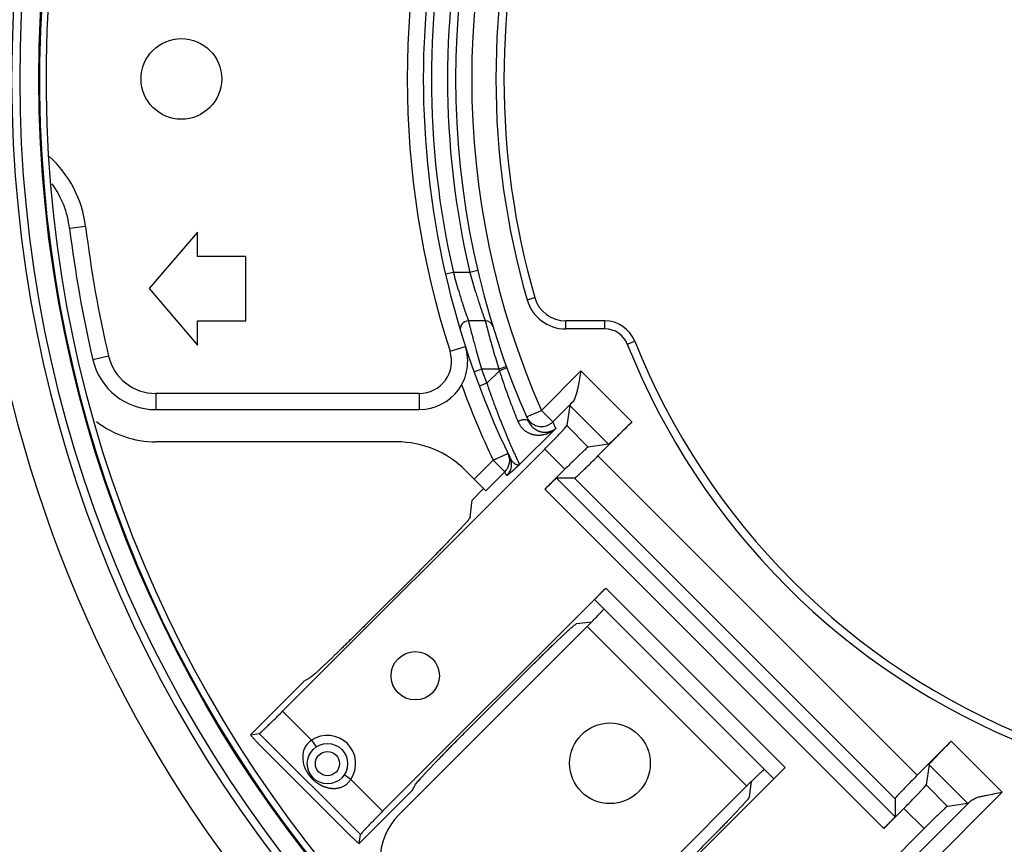
# Model space of a CAD drawing. Units: inches. Extents: x 36 to 727, y -11 to 413.
# Drawn here: x 165 to 226, y 145 to 196 of the extents above; entities that cross this region are included whole.
import ezdxf

# ---------------------------------------------------------------- set-up
doc = ezdxf.new("R2010")
doc.units = ezdxf.units.IN
doc.layers.add('1', color=7, linetype='Continuous')
doc.styles.add('CONVERTER_11', font='txt.shx', dxfattribs={"width": 0.72})
doc.dimstyles.new('ME10_DIM_13', dxfattribs={"dimtxt": 6, "dimasz": 5, "dimexe": 1.6, "dimexo": 1, "dimgap": 2, "dimtad": 1, "dimdec": 3, "dimzin": 12, "dimdsep": 46, "dimtxsty": 'CONVERTER_11', "dimsah": 1, "dimcen": 0.09, "dimclrd": 2, "dimclre": 2, "dimclrt": 2, "dimadec": 0, "dimazin": 0, "dimtfac": 1, "dimtdec": 4, "dimtmove": 0, "dimatfit": 3, "dimfxl": 1, "dimtolj": 1, "dimtzin": 0, "dimarcsym": 0})

# ---------------------------------------------------------------- blocks, each defined once
blk = doc.blocks.new('*D10')
at = {"layer": '1', "color": 2, "linetype": 'Continuous'}
for p, q in [((147.99, 191.158), (147.99, 82.558)), ((339.485, 191.158), (339.485, 82.558)), ((147.99, 84.158), (339.485, 84.158))]:
    blk.add_line(p, q, dxfattribs=at)
at = {"layer": '1', "color": 2}
for points in [[(152.99, 84.816), (152.99, 83.5), (147.99, 84.158)], [(334.485, 83.5), (334.485, 84.816), (339.485, 84.158)]]:
    blk.add_solid(points, dxfattribs=at)
at = {"layer": '1', "color": 2, "insert": (234.881, 86.158), "char_height": 6, "attachment_point": 7, "rotation": 0.00028, "line_spacing_factor": 0.60024, "style": 'CONVERTER_11'}
blk.add_mtext('191.5', dxfattribs=at)

msp = doc.modelspace()

# ---------------------------------------------------------------- linework, layer by layer
at = {"color": 9, "linetype": 'Continuous'}
for p, q in [((168.7939, 183.0066), (167.8013, 182.8853)), ((191.6004, 180.1581), (191.1131, 180.0459)), ((192.627, 180.1582), (191.6003, 180.1583)), ((193.1138, 180.2724), (192.627, 180.1581)), ((196.1684, 178.4666), (196.6489, 178.6049)), ((198.5709, 176.6581), (198.5709, 177.1581)), ((200.9938, 176.6581), (200.9938, 177.1581)), ((200.9938, 176.6581), (198.5709, 176.6581)), ((202.3876, 175.7124), (202.8522, 175.8972)), ((191.3935, 175.2721), (192.3452, 175.5791)), ((170.2185, 174.9753), (169.2447, 174.7477)), ((193.3562, 174.1581), (192.8853, 173.9898)), ((194.4194, 174.1581), (193.3562, 174.1581)), ((193.6751, 173.2891), (194.4529, 174.0664)), ((194.8891, 174.3295), (194.4194, 174.1581)), ((194.9223, 174.2387), (194.4529, 174.0664)), ((197.0607, 171.608), (199.5128, 174.0601)), ((199.5128, 174.0601), (202.6765, 170.8963)), ((193.6752, 173.2888), (193.2074, 173.1124)), ((173.1398, 172.6581), (173.1398, 171.6581)), ((189.4901, 172.6581), (173.1398, 172.6581)), ((189.4901, 172.6581), (189.4901, 171.6581)), ((196.1455, 171.205), (197.0607, 171.608)), ((197.7676, 170.9011), (197.0607, 171.608)), ((197.7676, 170.9011), (199.0058, 172.1393)), ((201.2274, 169.5187), (198.824, 171.9221)), ((197.949, 170.4939), (195.7025, 168.2474)), ((199.9683, 169.3388), (198.644, 170.663)), ((198.5192, 167.9611), (197.2664, 169.2139)), ((194.0785, 168.5147), (194.9814, 168.9445)), ((220.3661, 148.988), (200.5671, 168.787)), ((194.0785, 168.5147), (192.8993, 167.3355)), ((194.0785, 168.5147), (194.7854, 167.8078)), ((194.7854, 167.8078), (193.6062, 166.6286)), ((218.9885, 146.4243), (198.0035, 167.4093)), ((218.9885, 147.5382), (199.1174, 167.4093)), ((218.2996, 145.6994), (197.2786, 166.7205)), ((212.1749, 149.4742), (201.0533, 160.5958)), ((199.8966, 158.2169), (209.7961, 148.3175)), ((182.3094, 154.7931), (182.3123, 154.7954)), ((181.0137, 152.9612), (182.8114, 151.1626)), ((185.8386, 145.3096), (179.5646, 151.5836)), ((182.812, 151.1629), (183.0921, 150.7488)), ((222.4755, 151.0974), (225.6392, 147.9336)), ((223.5013, 147.2449), (221.0979, 149.6483)), ((185.242, 148.7328), (184.8279, 149.013)), ((185.2418, 148.7324), (187.2162, 146.7586)), ((222.2422, 147.0649), (220.9179, 148.3892)), ((189.0504, 148.0573), (189.0482, 148.0544)), ((220.3844, 142.6789), (225.6392, 147.9336)), ((223.7185, 147.4266), (220.3847, 144.0928)), ((220.7931, 145.6873), (219.5403, 146.9401))]:
    msp.add_line(p, q, dxfattribs=at)
at = {"color": 7, "linetype": 'Continuous'}
for p, q in [((175.7372, 182.6581), (172.7372, 179.1581)), ((175.7372, 181.1581), (175.7372, 182.6581)), ((178.7372, 181.1581), (175.7372, 181.1581)), ((178.7372, 177.1581), (178.7372, 181.1581)), ((172.7372, 179.1581), (175.7372, 175.6581)), ((175.7372, 175.6581), (175.7372, 177.1581)), ((175.7372, 177.1581), (178.7372, 177.1581)), ((193.5775, 177.1581), (192.5317, 177.1581)), ((200.9938, 177.1581), (198.5709, 177.1581)), ((194.9223, 174.2387), (194.8891, 174.3295)), ((173.1398, 171.6581), (189.4901, 171.6581)), ((198.824, 171.9221), (198.644, 170.663)), ((202.6765, 170.8963), (200.5671, 168.787)), ((188.0915, 169.6581), (173.1398, 169.6581)), ((181.0137, 152.9612), (197.2664, 169.2139)), ((201.2274, 169.5187), (199.9683, 169.3388)), ((197.2786, 166.7205), (198.5192, 167.9611)), ((193.6062, 166.6286), (192.3341, 167.9007)), ((199.1174, 167.4093), (198.0035, 167.4093)), ((193.4771, 166.7578), (192.77, 166.0507)), ((192.6472, 164.985), (192.77, 166.0507)), ((189.2031, 161.3618), (186.2791, 158.4379)), ((187.2162, 146.7586), (201.0533, 160.5958)), ((211.4493, 148.7856), (200.3647, 159.8701)), ((188.2293, 146.5497), (200.1789, 158.4992)), ((199.24, 158.3921), (200.1784, 158.4997)), ((179.0218, 151.5056), (182.3094, 154.7931)), ((182.3094, 154.7928), (182.3123, 154.7954)), ((182.6757, 155.0021), (182.3123, 154.7954)), ((192.6929, 152.0241), (195.6169, 154.9481)), ((179.0231, 151.5062), (179.022, 151.5054)), ((179.0231, 151.5062), (179.5646, 151.5836)), ((220.3661, 148.988), (222.4755, 151.0974)), ((180.0454, 150.4079), (184.6629, 145.7904)), ((221.0979, 149.6483), (220.9179, 148.3892)), ((212.1749, 149.4742), (198.3378, 135.6371)), ((189.0504, 148.0573), (189.2571, 148.4207)), ((198.1288, 136.6502), (210.0784, 148.5997)), ((209.9713, 147.6609), (210.0789, 148.5992)), ((189.0482, 148.0544), (185.7606, 144.7668)), ((189.0504, 148.0573), (189.0479, 148.0544)), ((218.9885, 147.5382), (218.9885, 146.4243)), ((223.5013, 147.2449), (222.2422, 147.0649)), ((219.5403, 146.9401), (218.2996, 145.6994)), ((220.7931, 145.6873), (204.5403, 129.4345)), ((185.7604, 144.7669), (185.7612, 144.7681)), ((185.7612, 144.7681), (185.8386, 145.3096))]:
    msp.add_line(p, q, dxfattribs=at)
for centre, radius in [((243.7372, 192.1581), 77.8393), ((174.7372, 192.1581), 2.5), ((189.2372, 155.1581), 1.5), ((201.3108, 149.7317), 2.5), ((183.7926, 149.7135), 1.25)]:
    msp.add_circle(centre, radius, dxfattribs=at)
at = {"color": 9, "linetype": 'Continuous'}
msp.add_circle((183.7926, 149.7135), 0.75, dxfattribs=at)
for centre, radius, start, end in [((243.7372, 192.1581), 79.5293, -87.147377, -92.852678), ((243.7372, 192.1581), 79.0303, -87.147371, -92.852684), ((243.7372, 192.1581), 51, 156.237726, -156.237726), ((243.7372, 192.1581), 55, 162.120415, -162.120415), ((243.7372, 192.1581), 49.5, 163.942867, -163.942867), ((243.7372, 192.1581), 53.5, 167.038624, -167.038623), ((243.7372, 192.1581), 52.5, 166.787125, -166.787127), ((161.8455, 182.1581), 7, 6.962063, 47.85963), ((243.7372, 192.1581), 75.5, -173.037937, -166.844997), ((198.5709, 179.1581), 2.5, -163.942867, -90), ((200.9938, 175.1581), 1.5, 21.688806, 90), ((189.4901, 174.6581), 2, -90, 17.879585), ((243.7372, 192.1581), 44.4999, -158.311194, -111.688806), ((173.1398, 175.6581), 3, -166.844997, -90), ((243.7372, 192.1581), 53.5, -160.339349, -159.348011), ((243.7372, 192.1581), 52.5, -159.948957, -159.842438), ((243.7372, 192.1581), 55, -159.832089, -154.540035), ((183.7926, 149.7135), 1.75, -34.094923, 124.102198)]:
    msp.add_arc(centre, radius, start, end, dxfattribs=at)
at = {"color": 7, "linetype": 'Continuous'}
for centre, radius, start, end in [((243.7372, 192.1581), 77.8, -85.57691, -94.42309), ((243.7372, 192.1581), 77.4, -85.554006, -94.445994), ((243.7372, 192.1581), 54, 154.259116, -154.259116), ((243.7372, 192.1581), 52, 155.871034, -155.870822), ((243.7372, 192.1581), 49, 163.942867, -163.942867), ((161.8455, 182.1581), 6, 6.962063, 35.722006), ((243.7372, 192.1581), 76.5, -173.037937, -166.844997), ((198.5709, 179.1581), 2, -163.942867, -90), ((243.7372, 192.1581), 82, -169.881422, -107.185988), ((192.5318, 176.6579), 0.5, 90.003812, -163.174917), ((193.5775, 176.6579), 0.5, 17.18988, 90.004367), ((200.9938, 175.1581), 2, 21.688806, 90), ((243.7372, 192.1581), 44, -158.311194, -111.688806), ((189.4901, 174.6581), 3, -90, 17.879585), ((173.1398, 175.6581), 4, -166.844997, -90), ((173.1398, 175.6581), 6, -127.715142, -90), ((188.0915, 163.6581), 6, 45, 90), ((191.0578, 143.7213), 4, 135, -135)]:
    msp.add_arc(centre, radius, start, end, dxfattribs=at)
at = {"color": 9, "linetype": 'Continuous'}
for points, knots in [([(191.6003, 180.1583), (191.6534, 179.9641), (191.7595, 179.5756), (191.8897, 179.1322), (191.9825, 178.8259), (192.0349, 178.6557), (192.0881, 178.4857), (192.1384, 178.3271), (192.1859, 178.1798), (192.2302, 178.0437), (192.275, 177.9078), (192.3157, 177.7859), (192.352, 177.678), (192.3839, 177.584), (192.416, 177.4901), (192.4513, 177.3878), (192.4898, 177.2771), (192.5178, 177.1978), (192.5317, 177.1581)], [0, 0, 0, 0, 0.6041084, 1.2082167, 1.3862745, 1.5643321, 1.7423877, 1.9204434, 2.0635642, 2.206685, 2.3498048, 2.4929247, 2.5921613, 2.691398, 2.7906341, 2.8898702, 3.016082, 3.1422937, 3.1422937, 3.1422937, 3.1422937]), ([(192.627, 180.1582), (192.6807, 179.9656), (192.788, 179.5805), (192.9197, 179.1407), (193.0136, 178.8364), (193.0669, 178.6668), (193.1209, 178.4974), (193.1722, 178.339), (193.2206, 178.1914), (193.266, 178.0547), (193.3119, 177.9181), (193.3536, 177.7954), (193.391, 177.6865), (193.424, 177.5914), (193.4571, 177.4963), (193.4937, 177.3924), (193.5338, 177.2796), (193.5629, 177.1986), (193.5775, 177.1581)], [0, 0, 0, 0, 0.5996952, 1.1993903, 1.3771741, 1.5549576, 1.7327393, 1.9105208, 2.0545877, 2.1986546, 2.3427205, 2.4867865, 2.587471, 2.6881556, 2.7888395, 2.8895235, 3.0186867, 3.14785, 3.14785, 3.14785, 3.14785]), ([(192.5317, 177.1581), (192.542, 177.1173), (192.5626, 177.0358), (192.5915, 176.9226), (192.6182, 176.8186), (192.6427, 176.7236), (192.6673, 176.6287), (192.6957, 176.5201), (192.7278, 176.3978), (192.7637, 176.2618), (192.8, 176.126), (192.8394, 175.9791), (192.8822, 175.8213), (192.9284, 175.6525), (192.9749, 175.4838), (193.0602, 175.178), (193.1857, 174.7357), (193.2993, 174.3506), (193.3562, 174.1581)], [0, 0, 0, 0, 0.1261191, 0.2522382, 0.3503204, 0.4484026, 0.5464849, 0.6445672, 0.7851705, 0.9257738, 1.0663773, 1.2069808, 1.3819822, 1.5569836, 1.7319855, 1.9069876, 2.5092153, 3.1114431, 3.1114431, 3.1114431, 3.1114431]), ([(193.5775, 177.1581), (193.588, 177.1173), (193.609, 177.0358), (193.6391, 176.9203), (193.6676, 176.8115), (193.6856, 176.7434), (193.6945, 176.7094)], [0, 0, 0, 0, 0.1262434, 0.2524868, 0.35808852, 0.46369024, 0.46369024, 0.46369024, 0.46369024]), ([(193.804, 176.3002), (193.8488, 176.1359), (193.9385, 175.8073), (194.0858, 175.2859), (194.2452, 174.7359), (194.3613, 174.3507), (194.4194, 174.1581)], [0, 0, 0, 0, 0.5109667, 1.0219334, 1.6254048, 2.2288761, 2.2288761, 2.2288761, 2.2288761]), ([(194.4529, 174.0664), (194.5242, 173.8502), (194.6669, 173.4178), (194.8413, 172.9211), (194.9669, 172.5734), (195.0402, 172.3734), (195.1144, 172.1737), (195.2318, 171.8627), (195.3945, 171.4412), (195.5374, 171.0883), (195.6088, 170.9118)], [0, 0, 0, 0, 0.6830209, 1.3660419, 1.5790836, 1.792125, 2.0051655, 2.2182062, 2.7893237, 3.3604411, 3.3604411, 3.3604411, 3.3604411]), ([(193.6751, 173.2891), (193.7632, 173.0307), (193.9394, 172.514), (194.1556, 171.9238), (194.3104, 171.5141), (194.3992, 171.2829), (194.4893, 171.0523), (194.5768, 170.8316), (194.6616, 170.6209), (194.7436, 170.42), (194.8265, 170.2195), (194.9476, 169.9305), (195.1086, 169.5537), (195.2456, 169.2453), (195.3142, 169.0911)], [0, 0, 0, 0, 0.8189048, 1.6378096, 1.8854211, 2.1330322, 2.3806401, 2.628248, 2.8451794, 3.0621106, 3.2790412, 3.4959718, 4.0021811, 4.5083904, 4.5083904, 4.5083904, 4.5083904]), ([(196.0168, 171.0319), (195.9447, 171.0259), (195.8004, 171.014), (195.6727, 170.9459), (195.6088, 170.9118)], [0, 0, 0, 0, 0.21463549, 0.42927596, 0.42927596, 0.42927596, 0.42927596]), ([(196.2807, 170.9007), (196.2462, 170.9417), (196.1773, 171.0237), (196.0703, 171.0292), (196.0168, 171.0319)], [0, 0, 0, 0, 0.15331724, 0.30685011, 0.30685011, 0.30685011, 0.30685011]), ([(196.1455, 171.205), (196.1648, 171.1653), (196.2035, 171.0857), (196.2842, 170.9735), (196.3813, 170.868), (196.4607, 170.8092), (196.5004, 170.7799)], [0, 0, 0, 0, 0.13251692, 0.26503357, 0.41286239, 0.56069203, 0.56069203, 0.56069203, 0.56069203]), ([(195.7229, 170.6931), (195.7592, 170.6417), (195.8318, 170.5389), (195.9378, 170.4356), (196.0194, 170.3684), (196.071, 170.3301), (196.1244, 170.2944), (196.1798, 170.2609), (196.2373, 170.2299), (196.2967, 170.2015), (196.3573, 170.176), (196.4199, 170.1531), (196.4843, 170.1329), (196.5503, 170.1156), (196.6171, 170.1016), (196.6852, 170.0906), (196.7544, 170.0828), (196.8245, 170.0782), (196.8948, 170.077), (196.9647, 170.079), (197.0343, 170.0843), (197.1032, 170.0926), (197.1716, 170.104), (197.2383, 170.1182), (197.3032, 170.135), (197.3661, 170.154), (197.4281, 170.1757), (197.4875, 170.1992), (197.5443, 170.2243), (197.5983, 170.2507), (197.6514, 170.2791), (197.7303, 170.3252), (197.8324, 170.3935), (197.9102, 170.4604), (197.949, 170.4939)], [0, 0, 0, 0, 0.1885604, 0.37712, 0.4413694, 0.5056103, 0.569824, 0.6340415, 0.6998316, 0.7656199, 0.8314106, 0.8972034, 0.96545, 1.0336955, 1.1019403, 1.1701868, 1.2404494, 1.3107112, 1.3809639, 1.4512172, 1.5206214, 1.5900249, 1.6594083, 1.7287916, 1.7945185, 1.8602446, 1.9259482, 1.9916514, 2.0518227, 2.1119922, 2.1721541, 2.2323186, 2.3860762, 2.539834, 2.539834, 2.539834, 2.539834]), ([(196.6891, 170.6798), (196.7427, 170.6613), (196.8499, 170.6244), (197.0214, 170.6049), (197.196, 170.6108), (197.3094, 170.6411), (197.3661, 170.6562)], [0, 0, 0, 0, 0.16953647, 0.3390717, 0.51460557, 0.69014118, 0.69014118, 0.69014118, 0.69014118]), ([(197.3661, 170.6562), (197.4403, 170.685), (197.5887, 170.7427), (197.708, 170.8483), (197.7676, 170.9011)], [0, 0, 0, 0, 0.23683512, 0.47367007, 0.47367007, 0.47367007, 0.47367007]), ([(195.0691, 168.6511), (195.0746, 168.5743), (195.0855, 168.4205), (195.0332, 168.1938), (194.9378, 167.9816), (194.8362, 167.8657), (194.7854, 167.8078)], [0, 0, 0, 0, 0.23000088, 0.45999517, 0.69002918, 0.92006975, 0.92006975, 0.92006975, 0.92006975]), ([(195.0958, 168.7058), (195.1323, 168.609), (195.2055, 168.4156), (195.1935, 168.1021), (195.1013, 167.8023), (194.9683, 167.6438), (194.9019, 167.5646)], [0, 0, 0, 0, 0.3073535, 0.6146768, 0.9220562, 1.2294656, 1.2294656, 1.2294656, 1.2294656]), ([(195.7025, 168.2475), (195.6858, 168.2381), (195.6524, 168.2195), (195.6052, 168.2181), (195.5708, 168.223), (195.5476, 168.2288), (195.5251, 168.2364), (195.5009, 168.2466), (195.4752, 168.2597), (195.4482, 168.2758), (195.4222, 168.2933), (195.3943, 168.3141), (195.3649, 168.3386), (195.3343, 168.367), (195.305, 168.3967), (195.2491, 168.4584), (195.1731, 168.5583), (195.1216, 168.6566), (195.0958, 168.7058)], [0, 0, 0, 0, 0.05661762, 0.11321694, 0.13712368, 0.1610147, 0.18468011, 0.2083468, 0.23974199, 0.27114868, 0.30249025, 0.3338259, 0.37553459, 0.4172525, 0.45894846, 0.50064349, 0.66702473, 0.83340642, 0.83340642, 0.83340642, 0.83340642]), ([(195.3273, 169.0618), (195.3703, 168.9664), (195.4564, 168.7756), (195.563, 168.5449), (195.6452, 168.3689), (195.6834, 168.2879), (195.7025, 168.2474)], [0, 0, 0, 0, 0.31398233, 0.62796465, 0.76234165, 0.89671864, 0.89671864, 0.89671864, 0.89671864]), ([(195.7025, 168.2474), (195.6616, 168.21), (195.5799, 168.1351), (195.4847, 168.0487), (195.4172, 167.9877), (195.3776, 167.9521), (195.338, 167.9165), (195.2991, 167.8817), (195.2608, 167.8477), (195.2232, 167.8146), (195.1853, 167.7817), (195.1492, 167.7507), (195.1148, 167.7214), (195.0823, 167.6934), (195.0504, 167.6648), (195.0114, 167.6313), (194.9641, 167.5939), (194.9226, 167.5744), (194.9019, 167.5646)], [0, 0, 0, 0, 0.1662667, 0.3325335, 0.3857842, 0.4390349, 0.4922935, 0.5455523, 0.5956908, 0.6458286, 0.6959285, 0.7460307, 0.7888055, 0.831574, 0.874501, 0.9174461, 0.9859552, 1.0544647, 1.0544647, 1.0544647, 1.0544647]), ([(194.9019, 167.5646), (194.8921, 167.5848), (194.8726, 167.6253), (194.8435, 167.6861), (194.8144, 167.7469), (194.795, 167.7875), (194.7854, 167.8078)], [0, 0, 0, 0, 0.06739128, 0.13478256, 0.20222488, 0.2696672, 0.2696672, 0.2696672, 0.2696672]), ([(182.8115, 151.1625), (182.7421, 151.1139), (182.6034, 151.0166), (182.4422, 150.811), (182.3201, 150.5737), (182.2856, 150.3964), (182.2683, 150.3078)], [0, 0, 0, 0, 0.2528184, 0.5056293, 0.7753252, 1.0450269, 1.0450269, 1.0450269, 1.0450269]), ([(182.2645, 149.9353), (182.2723, 149.8791), (182.2878, 149.7667), (182.3196, 149.6577), (182.3355, 149.6032)], [0, 0, 0, 0, 0.17002795, 0.34005581, 0.34005581, 0.34005581, 0.34005581]), ([(182.3355, 149.6032), (182.3473, 149.5682), (182.3708, 149.4983), (182.4127, 149.3986), (182.4581, 149.3034), (182.4916, 149.2436), (182.5083, 149.2137)], [0, 0, 0, 0, 0.11067316, 0.22134631, 0.324105, 0.42686369, 0.42686369, 0.42686369, 0.42686369]), ([(182.5083, 149.2137), (182.5242, 149.1871), (182.5559, 149.1338), (182.596, 149.0744), (182.6251, 149.0336), (182.642, 149.0105), (182.6593, 148.9876), (182.6766, 148.9652), (182.6941, 148.9432), (182.7117, 148.9217), (182.7296, 148.9004), (182.7479, 148.879), (182.7668, 148.8577), (182.7862, 148.8364), (182.8058, 148.8153), (182.8262, 148.794), (182.8473, 148.7725), (182.8693, 148.7508), (182.8915, 148.7294), (182.9147, 148.7078), (182.9387, 148.686), (182.9637, 148.664), (182.989, 148.6424), (183.0152, 148.6207), (183.0425, 148.5989), (183.0707, 148.577), (183.0994, 148.5556), (183.129, 148.5342), (183.1596, 148.5129), (183.1913, 148.4917), (183.2234, 148.471), (183.2565, 148.4506), (183.2906, 148.4303), (183.3257, 148.4104), (183.3613, 148.3912), (183.3978, 148.3723), (183.4354, 148.3539), (183.474, 148.336), (183.513, 148.319), (183.553, 148.3025), (183.5941, 148.2866), (183.6363, 148.2715), (183.6788, 148.2573), (183.7226, 148.2439), (183.7678, 148.2314), (183.8142, 148.2198), (183.8609, 148.2095), (183.9092, 148.2002), (183.9591, 148.1922), (184.0106, 148.1855), (184.0622, 148.1805), (184.1158, 148.177), (184.1713, 148.1754), (184.2286, 148.1758), (184.2858, 148.1785), (184.3453, 148.1837), (184.4068, 148.1917), (184.4703, 148.2031), (184.5332, 148.2175), (184.6476, 148.2499), (184.8102, 148.3148), (184.9335, 148.4042), (184.9952, 148.4489)], [0, 0, 0, 0, 0.0930627, 0.1861254, 0.2147747, 0.2434238, 0.2720708, 0.3007179, 0.3285164, 0.3563149, 0.3841137, 0.4119124, 0.4407206, 0.4695289, 0.4983376, 0.5271464, 0.5580006, 0.5888547, 0.6197098, 0.650565, 0.683815, 0.7170652, 0.7503165, 0.783568, 0.8193027, 0.8550375, 0.890774, 0.9265105, 0.9646496, 1.0027888, 1.0409302, 1.0790715, 1.1194825, 1.1598935, 1.2003074, 1.2407212, 1.2832532, 1.3257854, 1.3683212, 1.4108571, 1.4556719, 1.5004869, 1.5453078, 1.5901287, 1.6379537, 1.6857788, 1.7336141, 1.7814496, 1.8333405, 1.8852318, 1.9371429, 1.9890545, 2.0463158, 2.1035777, 2.1608671, 2.2181578, 2.2825686, 2.3469783, 2.4115148, 2.4760642, 2.7037861, 2.9315129, 2.9315129, 2.9315129, 2.9315129])]:
    msp.add_open_spline(points, degree=3, knots=knots, dxfattribs=at)
for points in [[(193.6945, 176.7094), (193.7128, 176.6412), (193.7493, 176.5048), (193.7857, 176.3684), (193.804, 176.3002)], [(195.6088, 170.9118), (195.6278, 170.8754), (195.6659, 170.8025), (195.7039, 170.7296), (195.7229, 170.6931)], [(196.5004, 170.7799), (196.5318, 170.7632), (196.5948, 170.7298), (196.6577, 170.6965), (196.6891, 170.6798)], [(197.7676, 170.9011), (197.7976, 170.8332), (197.8576, 170.6972), (197.9185, 170.5617), (197.949, 170.4939)], [(194.9814, 168.9445), (194.996, 168.8956), (195.0252, 168.7978), (195.0545, 168.7), (195.0691, 168.6511)], [(195.3142, 169.0911), (195.3163, 169.0862), (195.3207, 169.0765), (195.3251, 169.0667), (195.3273, 169.0618)], [(182.2683, 150.3078), (182.2677, 150.2457), (182.2664, 150.1216), (182.2651, 149.9974), (182.2645, 149.9353)], [(184.9952, 148.4489), (185.0363, 148.4961), (185.1185, 148.5907), (185.2007, 148.6852), (185.2418, 148.7325)]]:
    msp.add_open_spline(points, degree=3, dxfattribs=at)
at = {"color": 7, "linetype": 'Continuous'}
for points, knots in [([(199.5128, 174.0601), (199.486, 173.901), (199.4323, 173.583), (199.3641, 173.2245), (199.3124, 172.984), (199.2847, 172.8597), (199.2563, 172.7354), (199.2127, 172.5691), (199.1444, 172.3617), (199.052, 172.2135), (199.0058, 172.1393)], [0, 0, 0, 0, 0.4837532, 0.9675064, 1.0946672, 1.2218334, 1.349418, 1.4770261, 1.7382465, 1.9994719, 1.9994719, 1.9994719, 1.9994719]), ([(198.824, 171.9221), (198.8516, 171.9606), (198.9067, 172.0375), (198.9728, 172.1054), (199.0058, 172.1393)], [0, 0, 0, 0, 0.14178641, 0.28357357, 0.28357357, 0.28357357, 0.28357357]), ([(196.2807, 170.9007), (196.3009, 170.8597), (196.3414, 170.7775), (196.404, 170.69), (196.4534, 170.631), (196.485, 170.5964), (196.5181, 170.5632), (196.5527, 170.5313), (196.5888, 170.5007), (196.6264, 170.4715), (196.6653, 170.444), (196.7055, 170.418), (196.7469, 170.3937), (196.7897, 170.3711), (196.8334, 170.3503), (196.8783, 170.3314), (196.9243, 170.3142), (196.9713, 170.2991), (197.019, 170.2861), (197.0674, 170.2751), (197.1165, 170.2664), (197.166, 170.2598), (197.2158, 170.2555), (197.2652, 170.2536), (197.3141, 170.2538), (197.3625, 170.2563), (197.4106, 170.2609), (197.4574, 170.2675), (197.5027, 170.276), (197.5465, 170.2862), (197.5899, 170.2983), (197.6312, 170.3118), (197.6706, 170.3264), (197.708, 170.3421), (197.7447, 170.3592), (197.799, 170.3874), (197.8692, 170.4297), (197.9224, 170.4725), (197.949, 170.4939)], [0, 0, 0, 0, 0.1372042, 0.2744081, 0.3212543, 0.3680961, 0.4149229, 0.4617512, 0.50933, 0.5569081, 0.6044905, 0.6520735, 0.7004187, 0.7487635, 0.7971108, 0.8454587, 0.894888, 0.9443169, 0.993753, 1.0431896, 1.09315, 1.14311, 1.1930726, 1.2430355, 1.2914119, 1.3397875, 1.3881576, 1.4365276, 1.4814913, 1.5264539, 1.5714057, 1.6163574, 1.6568973, 1.6974356, 1.7379721, 1.778511, 1.8808268, 1.9831427, 1.9831427, 1.9831427, 1.9831427]), ([(197.2664, 169.2139), (197.3698, 169.3177), (197.5765, 169.5252), (197.8107, 169.7635), (197.9702, 169.9275), (198.0561, 170.0163), (198.1416, 170.1055), (198.2195, 170.1872), (198.2896, 170.2615), (198.3525, 170.328), (198.4158, 170.3941), (198.4874, 170.4704), (198.5663, 170.5579), (198.6181, 170.628), (198.644, 170.663)], [0, 0, 0, 0, 0.4393575, 0.8787149, 1.0022745, 1.1258339, 1.2493743, 1.3729151, 1.4644072, 1.5558979, 1.6474532, 1.7390142, 1.8697337, 2.0004533, 2.0004533, 2.0004533, 2.0004533]), ([(202.6765, 170.8963), (202.5728, 170.793), (202.3653, 170.5862), (202.127, 170.3521), (201.9629, 170.1925), (201.8741, 170.1066), (201.7849, 170.0211), (201.7032, 169.9433), (201.6289, 169.8731), (201.5625, 169.8102), (201.4963, 169.7469), (201.42, 169.6754), (201.3326, 169.5965), (201.2625, 169.5447), (201.2274, 169.5187)], [0, 0, 0, 0, 0.4393575, 0.8787149, 1.0022745, 1.1258339, 1.2493743, 1.3729151, 1.4644072, 1.5558979, 1.6474532, 1.7390142, 1.8697337, 2.0004533, 2.0004533, 2.0004533, 2.0004533]), ([(199.9683, 169.3388), (199.9333, 169.3128), (199.8631, 169.261), (199.7757, 169.1821), (199.6994, 169.1105), (199.6332, 169.0473), (199.5668, 168.9843), (199.4925, 168.9142), (199.4108, 168.8364), (199.3216, 168.7508), (199.2328, 168.665), (199.0687, 168.5054), (198.8304, 168.2713), (198.623, 168.0645), (198.5192, 167.9611)], [0, 0, 0, 0, 0.1307196, 0.2614392, 0.3530002, 0.4445555, 0.5360462, 0.6275382, 0.751079, 0.8746194, 0.9981788, 1.1217384, 1.5610959, 2.0004533, 2.0004533, 2.0004533, 2.0004533]), ([(199.1174, 167.4093), (199.1519, 167.4346), (199.221, 167.485), (199.3073, 167.5628), (199.3829, 167.6337), (199.4489, 167.697), (199.5153, 167.7598), (199.5896, 167.83), (199.6715, 167.9079), (199.761, 167.9936), (199.8501, 168.0798), (200.0149, 168.24), (200.2543, 168.4753), (200.4629, 168.6831), (200.5671, 168.787)], [0, 0, 0, 0, 0.128274, 0.2565479, 0.3479889, 0.4394232, 0.5307841, 0.6221468, 0.7460579, 0.8699684, 0.9939007, 1.1178332, 1.5594473, 2.0010613, 2.0010613, 2.0010613, 2.0010613]), ([(197.2786, 166.7205), (197.3419, 166.7837), (197.4687, 166.9102), (197.6131, 167.0508), (197.7101, 167.144), (197.7587, 167.1908), (197.8071, 167.2379), (197.863, 167.2912), (197.927, 167.3502), (197.978, 167.3896), (198.0035, 167.4093)], [0, 0, 0, 0, 0.2685747, 0.5371494, 0.6046316, 0.672113, 0.7396331, 0.8071567, 0.9038174, 1.000478, 1.000478, 1.000478, 1.000478]), ([(192.6472, 164.985), (192.6024, 164.9212), (192.513, 164.7936), (192.3734, 164.6354), (192.2461, 164.4974), (192.133, 164.3776), (192.0207, 164.2571), (191.8942, 164.1211), (191.7528, 163.9703), (191.5963, 163.8048), (191.4391, 163.6399), (191.2701, 163.464), (191.0895, 163.2769), (190.8971, 163.0787), (190.7044, 162.8809), (190.3591, 162.5275), (189.8597, 162.0202), (189.4219, 161.5813), (189.2031, 161.3618)], [0, 0, 0, 0, 0.2335924, 0.4671847, 0.6320128, 0.7968275, 0.9614904, 1.1261565, 1.3539331, 1.5817087, 1.8095303, 2.0373523, 2.3135378, 2.5897234, 2.8658959, 3.1420683, 4.0718692, 5.0016701, 5.0016701, 5.0016701, 5.0016701]), ([(200.3647, 159.8701), (200.3833, 159.8948), (200.4204, 159.9443), (200.4776, 160.0063), (200.5302, 160.0612), (200.5775, 160.1097), (200.6245, 160.1584), (200.7186, 160.2565), (200.8608, 160.403), (200.9892, 160.5315), (201.0533, 160.5958)], [0, 0, 0, 0, 0.0926154, 0.1852307, 0.2529799, 0.3207239, 0.3884139, 0.4561055, 0.728518, 1.0009305, 1.0009305, 1.0009305, 1.0009305]), ([(200.1779, 158.5002), (200.2377, 158.5611), (200.3573, 158.6829), (200.492, 158.8217), (200.5824, 158.916), (200.6292, 158.9652), (200.6757, 159.0146), (200.7175, 159.0594), (200.7547, 159.0996), (200.7875, 159.1348), (200.8207, 159.1696), (200.8568, 159.2086), (200.8952, 159.2523), (200.9181, 159.2877), (200.9295, 159.3054)], [0, 0, 0, 0, 0.2560782, 0.5121563, 0.5800747, 0.6479926, 0.7158848, 0.7837783, 0.8318601, 0.879939, 0.9280996, 0.9762687, 1.0393388, 1.102409, 1.102409, 1.102409, 1.102409]), ([(186.2791, 158.4379), (186.068, 158.2273), (185.6457, 157.8061), (185.1571, 157.3248), (184.8161, 156.9911), (184.624, 156.8039), (184.4315, 156.6169), (184.249, 156.4404), (184.0763, 156.2742), (183.9135, 156.1185), (183.7502, 155.9633), (183.6001, 155.8216), (183.4632, 155.6934), (183.3399, 155.5782), (183.2168, 155.4627), (183.0675, 155.3253), (182.8906, 155.1675), (182.7474, 155.0572), (182.6757, 155.0021)], [0, 0, 0, 0, 0.8946582, 1.7893164, 2.0576079, 2.3258993, 2.5941959, 2.8624924, 3.0877692, 3.3130462, 3.5383071, 3.7635676, 3.9323121, 4.1010567, 4.2698611, 4.4386696, 4.7097007, 4.980732, 4.980732, 4.980732, 4.980732]), ([(195.6169, 154.9481), (195.8363, 155.1669), (196.2752, 155.6047), (196.7826, 156.1041), (197.1359, 156.4494), (197.3337, 156.6421), (197.5319, 156.8344), (197.719, 157.0151), (197.8949, 157.1841), (198.0598, 157.3413), (198.2253, 157.4978), (198.3761, 157.6392), (198.5121, 157.7657), (198.6326, 157.878), (198.7524, 157.9911), (198.8904, 158.1184), (199.0486, 158.2579), (199.1762, 158.3474), (199.24, 158.3921)], [0, 0, 0, 0, 0.9298007, 1.8596014, 2.1357739, 2.4119464, 2.6881321, 2.9643176, 3.1921396, 3.4199613, 3.647737, 3.8755136, 4.0401797, 4.2048427, 4.3696573, 4.5344855, 4.7680778, 5.0016701, 5.0016701, 5.0016701, 5.0016701]), ([(179.5646, 151.5836), (179.5996, 151.6095), (179.6697, 151.6613), (179.7572, 151.7402), (179.8335, 151.8118), (179.8996, 151.8751), (179.9661, 151.938), (180.0404, 152.0082), (180.1221, 152.086), (180.2113, 152.1715), (180.3001, 152.2574), (180.4641, 152.4169), (180.7024, 152.6511), (180.9099, 152.8578), (181.0137, 152.9612)], [0, 0, 0, 0, 0.1307196, 0.2614392, 0.3530002, 0.4445555, 0.5360462, 0.6275382, 0.751079, 0.8746194, 0.9981788, 1.1217384, 1.5610959, 2.0004533, 2.0004533, 2.0004533, 2.0004533]), ([(179.0218, 151.506), (179.0363, 151.4814), (179.0654, 151.4324), (179.1177, 151.372), (179.1677, 151.3179), (179.2147, 151.2688), (179.2609, 151.219), (179.3129, 151.1625), (179.3711, 151.0998), (179.4359, 151.031), (179.5011, 150.9625), (179.6237, 150.8351), (179.8047, 150.6498), (179.9652, 150.4885), (180.0454, 150.4079)], [0, 0, 0, 0, 0.0853192, 0.1706383, 0.2386826, 0.3067082, 0.3745531, 0.4424045, 0.5369057, 0.631404, 0.7259588, 0.8205146, 1.161795, 1.5030754, 1.5030754, 1.5030754, 1.5030754]), ([(189.2571, 148.4207), (189.3123, 148.4923), (189.4225, 148.6356), (189.5803, 148.8125), (189.7177, 148.9617), (189.8332, 149.0849), (189.9484, 149.2082), (190.0766, 149.3451), (190.2183, 149.4952), (190.3735, 149.6585), (190.5293, 149.8213), (190.6954, 149.9939), (190.8719, 150.1765), (191.0589, 150.3689), (191.2462, 150.561), (191.5798, 150.9021), (192.0611, 151.3907), (192.4823, 151.813), (192.6929, 152.0241)], [0, 0, 0, 0, 0.2710313, 0.5420625, 0.7108709, 0.8796753, 1.0484199, 1.2171644, 1.4424248, 1.6676857, 1.8929626, 2.1182394, 2.3865358, 2.6548323, 2.9231238, 3.1914152, 4.0860736, 4.980732, 4.980732, 4.980732, 4.980732]), ([(221.0979, 149.6483), (221.1238, 149.6833), (221.1756, 149.7534), (221.2545, 149.8409), (221.3261, 149.9172), (221.3894, 149.9833), (221.4523, 150.0498), (221.5224, 150.1241), (221.6002, 150.2058), (221.6858, 150.295), (221.7716, 150.3838), (221.9312, 150.5478), (222.1654, 150.7861), (222.3721, 150.9936), (222.4755, 151.0974)], [0, 0, 0, 0, 0.1307196, 0.2614392, 0.3530002, 0.4445555, 0.5360462, 0.6275382, 0.751079, 0.8746194, 0.9981788, 1.1217384, 1.5610959, 2.0004533, 2.0004533, 2.0004533, 2.0004533]), ([(210.8845, 149.3503), (210.8668, 149.3389), (210.8315, 149.3161), (210.7877, 149.2776), (210.7487, 149.2415), (210.7139, 149.2083), (210.6787, 149.1755), (210.6386, 149.1384), (210.5937, 149.0966), (210.5443, 149.05), (210.4951, 149.0032), (210.4008, 148.9128), (210.262, 148.7782), (210.1402, 148.6585), (210.0794, 148.5987)], [0, 0, 0, 0, 0.0630702, 0.1261403, 0.1743094, 0.22247, 0.2705489, 0.3186307, 0.3865242, 0.4544163, 0.5223343, 0.5902527, 0.8463308, 1.102409, 1.102409, 1.102409, 1.102409]), ([(220.3661, 148.988), (220.2622, 148.8837), (220.0544, 148.6752), (219.8191, 148.4357), (219.6589, 148.271), (219.5728, 148.1818), (219.487, 148.0924), (219.4091, 148.0105), (219.3389, 147.9361), (219.2761, 147.8698), (219.2129, 147.8038), (219.1419, 147.7282), (219.0641, 147.6419), (219.0137, 147.5728), (218.9885, 147.5382)], [0, 0, 0, 0, 0.4416141, 0.8832281, 1.0071607, 1.131093, 1.2550035, 1.3789145, 1.4702772, 1.5616381, 1.6530724, 1.7445134, 1.8727874, 2.0010613, 2.0010613, 2.0010613, 2.0010613]), ([(219.5403, 146.9401), (219.6437, 147.0438), (219.8504, 147.2513), (220.0846, 147.4896), (220.2441, 147.6536), (220.33, 147.7425), (220.4155, 147.8316), (220.4933, 147.9134), (220.5635, 147.9876), (220.6264, 148.0541), (220.6897, 148.1202), (220.7612, 148.1965), (220.8401, 148.284), (220.892, 148.3541), (220.9179, 148.3892)], [0, 0, 0, 0, 0.4393575, 0.8787149, 1.0022745, 1.1258339, 1.2493743, 1.3729151, 1.4644072, 1.5558979, 1.6474532, 1.7390142, 1.8697337, 2.0004533, 2.0004533, 2.0004533, 2.0004533]), ([(223.7185, 147.4266), (223.7929, 147.473), (223.9418, 147.5658), (224.1499, 147.6341), (224.3167, 147.6777), (224.4411, 147.7061), (224.5655, 147.7338), (224.8057, 147.7853), (225.1634, 147.8534), (225.4806, 147.9069), (225.6392, 147.9336)], [0, 0, 0, 0, 0.262275, 0.524545, 0.6522708, 0.7799729, 0.9072549, 1.0345317, 1.5169981, 1.9994645, 1.9994645, 1.9994645, 1.9994645]), ([(209.9713, 147.6609), (209.9265, 147.5971), (209.8371, 147.4694), (209.6975, 147.3112), (209.5703, 147.1733), (209.4571, 147.0534), (209.3448, 146.9329), (209.2184, 146.797), (209.077, 146.6462), (208.9204, 146.4807), (208.7632, 146.3158), (208.5942, 146.1398), (208.4136, 145.9528), (208.2212, 145.7546), (208.0285, 145.5568), (207.6832, 145.2034), (207.1838, 144.696), (206.7461, 144.2572), (206.5272, 144.0377)], [0, 0, 0, 0, 0.2335924, 0.4671847, 0.6320128, 0.7968275, 0.9614904, 1.1261565, 1.3539331, 1.5817087, 1.8095303, 2.0373523, 2.3135378, 2.5897234, 2.8658959, 3.1420683, 4.0718692, 5.0016701, 5.0016701, 5.0016701, 5.0016701]), ([(223.7185, 147.4266), (223.6845, 147.3936), (223.6167, 147.3276), (223.5397, 147.2725), (223.5013, 147.2449)], [0, 0, 0, 0, 0.14178716, 0.28357357, 0.28357357, 0.28357357, 0.28357357]), ([(187.2162, 146.7586), (187.1128, 146.6549), (186.9061, 146.4474), (186.6719, 146.2091), (186.5124, 146.0451), (186.4265, 145.9563), (186.341, 145.8671), (186.2632, 145.7853), (186.193, 145.7111), (186.1301, 145.6446), (186.0668, 145.5785), (185.9953, 145.5022), (185.9164, 145.4147), (185.8645, 145.3446), (185.8386, 145.3096)], [0, 0, 0, 0, 0.4393575, 0.8787149, 1.0022745, 1.1258339, 1.2493743, 1.3729151, 1.4644072, 1.5558979, 1.6474532, 1.7390142, 1.8697337, 2.0004533, 2.0004533, 2.0004533, 2.0004533]), ([(222.2422, 147.0649), (222.2071, 147.039), (222.137, 146.9871), (222.0495, 146.9082), (221.9732, 146.8367), (221.9071, 146.7734), (221.8406, 146.7105), (221.7664, 146.6403), (221.6846, 146.5625), (221.5955, 146.477), (221.5066, 146.3911), (221.3426, 146.2316), (221.1043, 145.9974), (220.8968, 145.7907), (220.7931, 145.6873)], [0, 0, 0, 0, 0.1307196, 0.2614392, 0.3530002, 0.4445555, 0.5360462, 0.6275382, 0.751079, 0.8746194, 0.9981788, 1.1217384, 1.5610959, 2.0004533, 2.0004533, 2.0004533, 2.0004533]), ([(218.9885, 146.4243), (218.9688, 146.3988), (218.9293, 146.3478), (218.8703, 146.2839), (218.817, 146.228), (218.7699, 146.1796), (218.7231, 146.131), (218.6299, 146.034), (218.4894, 145.8895), (218.3629, 145.7628), (218.2996, 145.6994)], [0, 0, 0, 0, 0.0966607, 0.1933213, 0.2608449, 0.328365, 0.3958464, 0.4633286, 0.7319033, 1.000478, 1.000478, 1.000478, 1.000478]), ([(184.6629, 145.7904), (184.7436, 145.7102), (184.9048, 145.5497), (185.0901, 145.3687), (185.2175, 145.2461), (185.286, 145.1809), (185.3548, 145.1161), (185.4175, 145.0578), (185.474, 145.0059), (185.5238, 144.9597), (185.5729, 144.9127), (185.6271, 144.8626), (185.6874, 144.8103), (185.7365, 144.7813), (185.761, 144.7668)], [0, 0, 0, 0, 0.3412804, 0.6825608, 0.7771167, 0.8716714, 0.9661697, 1.060671, 1.1285224, 1.1963673, 1.2643928, 1.3324371, 1.4177562, 1.5030754, 1.5030754, 1.5030754, 1.5030754])]:
    msp.add_open_spline(points, degree=3, knots=knots, dxfattribs=at)

# ---------------------------------------------------------------- dimensions: what is measured, and where the dimension line sits
at = {"layer": '1'}
dim = msp.add_linear_dim(base=(339.4848, 84.1581), p1=(147.9896, 192.1581), p2=(339.4848, 192.1581), text='191.5', dimstyle='ME10_DIM_13', dxfattribs=at)
dim.commit()
dim.dimension.update_dxf_attribs({"geometry": '*D10', "text_midpoint": (243.7372, 89.1581), "text_rotation": 0.000139})

doc.saveas('drawing.dxf')
